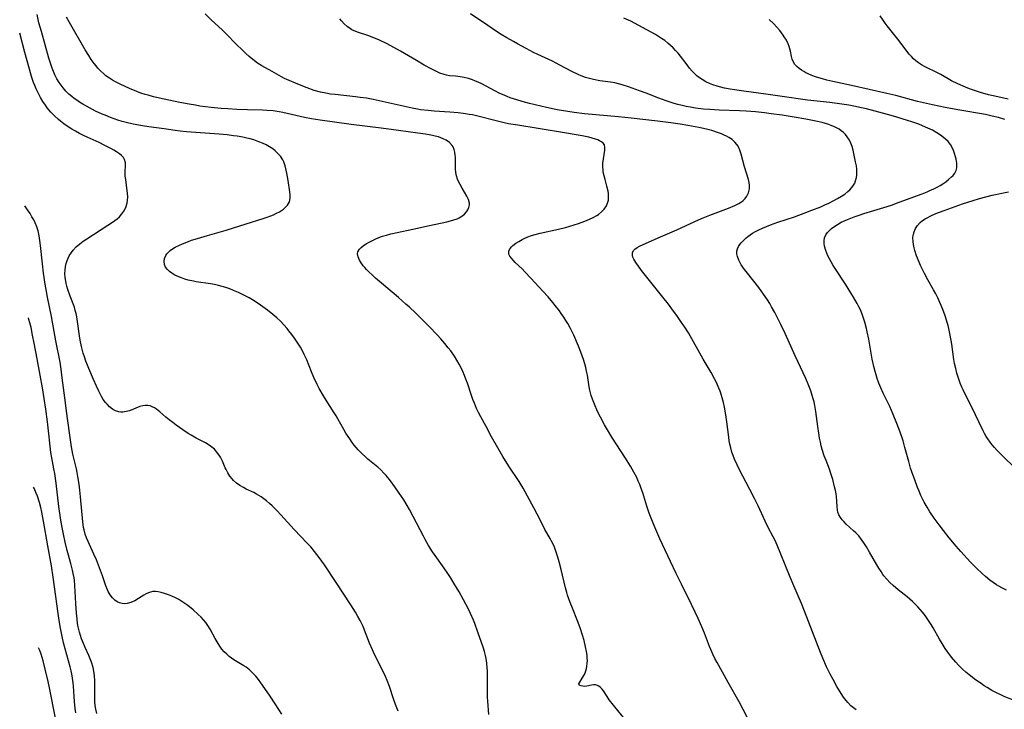
# Model space of a CAD drawing. Units: inches. Extents: x 2124224 to 2129706, y 192237 to 197634.
# Drawn here: x 2124342 to 2124531, y 193549 to 193682 of the extents above; entities that cross this region are included whole.
import ezdxf

# ---------------------------------------------------------------- set-up
doc = ezdxf.new("R2010")
doc.units = ezdxf.units.IN
doc.header["$MEASUREMENT"] = 0
doc.layers.add('c_13_T14S_R20E', color=35, linetype='Continuous')

msp = doc.modelspace()

# ---------------------------------------------------------------- linework, layer by layer
at = {"layer": 'c_13_T14S_R20E'}
for points, elevation in [([(2124431.96, 193547.66), (2124431.76, 193550.24), (2124431.73, 193551.02), (2124431.71, 193552.28), (2124431.74, 193554.79), (2124431.71, 193556.15), (2124431.68, 193556.63), (2124431.59, 193557.56), (2124431.45, 193558.48), (2124431.33, 193559.05), (2124431.12, 193559.86), (2124430.87, 193560.66), (2124429.89, 193563.54), (2124429.27, 193565.23), (2124429.01, 193565.89), (2124428.43, 193567.18), (2124427.97, 193568.12), (2124427.11, 193569.77), (2124426.23, 193571.37), (2124425.26, 193573.03), (2124424.59, 193574.1), (2124424.09, 193574.87), (2124423.36, 193575.91), (2124421.63, 193578.33), (2124421.13, 193579.07), (2124420.36, 193580.29), (2124419.73, 193581.42), (2124419.36, 193582.1), (2124417.4, 193585.87), (2124416.66, 193587.24), (2124416.22, 193588.02), (2124415.59, 193589.08), (2124414.71, 193590.41), (2124413.87, 193591.58), (2124412.99, 193592.73), (2124412.16, 193593.76), (2124411.74, 193594.26), (2124411.16, 193594.86), (2124410.57, 193595.4), (2124408.64, 193596.96), (2124408.24, 193597.31), (2124407.5, 193598.01), (2124406.79, 193598.77), (2124406.03, 193599.65), (2124405.64, 193600.14), (2124405.15, 193600.83), (2124404.84, 193601.29), (2124404.41, 193601.98), (2124403.99, 193602.69), (2124402.85, 193604.72), (2124402.52, 193605.28), (2124402.17, 193605.85), (2124400.58, 193608.32), (2124400.07, 193609.16), (2124399.24, 193610.6), (2124398.85, 193611.35), (2124398.21, 193612.69), (2124397.76, 193613.77), (2124396.85, 193616.11), (2124396.39, 193617.16), (2124396.11, 193617.73), (2124395.65, 193618.54), (2124395.29, 193619.12), (2124394.49, 193620.28), (2124393.96, 193621.01), (2124393.4, 193621.71), (2124393.07, 193622.12), (2124392.44, 193622.85), (2124391.77, 193623.54), (2124391.07, 193624.22), (2124390.32, 193624.87), (2124389.29, 193625.69), (2124387.95, 193626.65), (2124386.7, 193627.47), (2124385.74, 193628.04), (2124385.27, 193628.3), (2124384.36, 193628.77), (2124383.67, 193629.09), (2124382.76, 193629.49), (2124382.01, 193629.78), (2124381.23, 193630.05), (2124380.56, 193630.25), (2124379.82, 193630.44), (2124379.07, 193630.61), (2124378.32, 193630.75), (2124375.51, 193631.17), (2124375.01, 193631.26), (2124373.97, 193631.5), (2124373.33, 193631.68), (2124372.71, 193631.89), (2124371.85, 193632.25), (2124371.42, 193632.46), (2124370.84, 193632.8), (2124370.38, 193633.13), (2124369.99, 193633.5), (2124369.63, 193633.98), (2124369.42, 193634.47), (2124369.35, 193635.06), (2124369.44, 193635.66), (2124369.68, 193636.24), (2124369.86, 193636.52), (2124370.08, 193636.77), (2124370.54, 193637.19), (2124371, 193637.52), (2124371.51, 193637.83), (2124372.3, 193638.22), (2124372.93, 193638.5), (2124374.06, 193638.95), (2124374.64, 193639.16), (2124375.78, 193639.54), (2124377.7, 193640.1), (2124379.97, 193640.72), (2124381.3, 193641.1), (2124385.18, 193642.37), (2124388.47, 193643.38), (2124389.21, 193643.62), (2124389.93, 193643.88), (2124390.43, 193644.08), (2124391.04, 193644.37), (2124391.62, 193644.68), (2124392.36, 193645.17), (2124392.84, 193645.59), (2124393.17, 193645.97), (2124393.51, 193646.59), (2124393.65, 193647.31), (2124393.65, 193647.91), (2124393.59, 193648.54), (2124393.27, 193650.7), (2124393.03, 193652.12), (2124392.91, 193652.71), (2124392.7, 193653.54), (2124392.42, 193654.33), (2124392.23, 193654.71), (2124391.78, 193655.39), (2124391.24, 193656), (2124390.79, 193656.41), (2124390.31, 193656.78), (2124389.65, 193657.22), (2124389.02, 193657.58), (2124388.36, 193657.89), (2124387.63, 193658.18), (2124387.27, 193658.31), (2124386.63, 193658.52), (2124385.97, 193658.71), (2124385.31, 193658.87), (2124384.52, 193659.04), (2124383.43, 193659.23), (2124382.71, 193659.34), (2124381.49, 193659.49), (2124379.95, 193659.63), (2124375.45, 193659.93), (2124373.66, 193660.07), (2124372.45, 193660.21), (2124371.5, 193660.34), (2124369.36, 193660.66), (2124366.4, 193661.04), (2124365.18, 193661.24), (2124363.38, 193661.59), (2124362.04, 193661.9), (2124361.27, 193662.11), (2124360.42, 193662.36), (2124359.71, 193662.59), (2124359.02, 193662.84), (2124357.97, 193663.27), (2124357.38, 193663.52), (2124356.14, 193664.1), (2124355.55, 193664.4), (2124354.36, 193665.04), (2124353.7, 193665.42), (2124353.04, 193665.82), (2124352.49, 193666.19), (2124352.02, 193666.53), (2124351.56, 193666.88), (2124351.01, 193667.36), (2124350.42, 193667.95), (2124349.87, 193668.57), (2124349.47, 193669.08), (2124349.1, 193669.6), (2124348.66, 193670.32), (2124348.28, 193671.08), (2124347.99, 193671.73), (2124347.74, 193672.4), (2124347.49, 193673.14), (2124347.14, 193674.28), (2124345.68, 193679.46), (2124345.22, 193681.13), (2124344.84, 193682.74)], 948), ([(2124481.8, 193547.16), (2124480.26, 193550.1), (2124478.14, 193553.85), (2124477.05, 193555.87), (2124476.01, 193557.72), (2124475.59, 193558.51), (2124475.19, 193559.32), (2124474.78, 193560.23), (2124474.54, 193560.83), (2124473.56, 193563.37), (2124473.07, 193564.6), (2124472.38, 193566.21), (2124471.79, 193567.45), (2124471.08, 193568.9), (2124469.11, 193572.84), (2124468.12, 193574.88), (2124467.03, 193577.17), (2124464.99, 193581.55), (2124463.97, 193583.8), (2124463.52, 193584.93), (2124462.92, 193586.55), (2124462.47, 193587.89), (2124461.66, 193590.46), (2124461.39, 193591.25), (2124461.1, 193592.03), (2124460.81, 193592.72), (2124460.5, 193593.39), (2124459.97, 193594.4), (2124459.3, 193595.56), (2124458.34, 193597.11), (2124455.73, 193601.2), (2124454.87, 193602.6), (2124454.31, 193603.57), (2124453.52, 193605.02), (2124453.15, 193605.74), (2124452.8, 193606.47), (2124452.46, 193607.24), (2124452.21, 193607.87), (2124451.98, 193608.5), (2124451.75, 193609.23), (2124451.61, 193609.74), (2124451.49, 193610.25), (2124451.36, 193610.89), (2124451, 193613.14), (2124450.85, 193613.9), (2124450.69, 193614.63), (2124450.49, 193615.34), (2124450.25, 193616.16), (2124449.74, 193617.6), (2124449.28, 193618.74), (2124448.36, 193620.86), (2124447.75, 193622.12), (2124447.22, 193623.09), (2124446.86, 193623.71), (2124446.47, 193624.32), (2124445.95, 193625.07), (2124445.58, 193625.57), (2124444.77, 193626.61), (2124444.32, 193627.15), (2124443.4, 193628.23), (2124442.41, 193629.34), (2124440.09, 193631.87), (2124438.95, 193633.07), (2124438.39, 193633.63), (2124437.07, 193634.9), (2124436.68, 193635.3), (2124436.33, 193635.7), (2124436.06, 193636.08), (2124435.85, 193636.5), (2124435.82, 193637.13), (2124436.07, 193637.61), (2124436.36, 193637.93), (2124436.64, 193638.18), (2124437.18, 193638.58), (2124437.77, 193638.95), (2124438.42, 193639.31), (2124438.82, 193639.51), (2124439.52, 193639.81), (2124440.21, 193640.07), (2124440.93, 193640.29), (2124441.88, 193640.54), (2124445.39, 193641.31), (2124446.77, 193641.66), (2124448.44, 193642.16), (2124449.26, 193642.42), (2124450.48, 193642.85), (2124451.41, 193643.21), (2124452.11, 193643.54), (2124452.81, 193643.94), (2124453.14, 193644.16), (2124453.71, 193644.63), (2124454.2, 193645.15), (2124454.65, 193645.79), (2124454.95, 193646.49), (2124455.04, 193646.88), (2124455.08, 193647.54), (2124455.04, 193648.22), (2124454.97, 193648.67), (2124454.74, 193649.62), (2124454.39, 193650.87), (2124454.2, 193651.63), (2124454.06, 193652.32), (2124454.02, 193652.68), (2124453.98, 193653.38), (2124453.99, 193654.07), (2124454.07, 193654.91), (2124454.36, 193656.55), (2124454.38, 193657.09), (2124454.26, 193657.57), (2124454.04, 193657.88), (2124453.73, 193658.15), (2124453.33, 193658.38), (2124453.01, 193658.52), (2124452.57, 193658.68), (2124451.93, 193658.87), (2124451.24, 193659.04), (2124449.97, 193659.3), (2124448.81, 193659.52), (2124446.93, 193659.84), (2124441.48, 193660.73), (2124437.56, 193661.35), (2124435.8, 193661.66), (2124434.96, 193661.83), (2124433.37, 193662.21), (2124429.87, 193663.13), (2124428.86, 193663.35), (2124428.18, 193663.46), (2124427.49, 193663.56), (2124426.05, 193663.72), (2124424.45, 193663.85), (2124421.43, 193664.08), (2124420.31, 193664.18), (2124418.83, 193664.36), (2124418.22, 193664.45), (2124417.2, 193664.64), (2124411.4, 193665.95), (2124409.68, 193666.31), (2124408.37, 193666.56), (2124407.15, 193666.74), (2124406.29, 193666.86), (2124402.35, 193667.27), (2124401.44, 193667.38), (2124400.54, 193667.52), (2124399.49, 193667.74), (2124398.3, 193668.07), (2124396.94, 193668.55), (2124395.45, 193669.13), (2124394.67, 193669.45), (2124393.49, 193669.96), (2124392.59, 193670.39), (2124391.98, 193670.71), (2124390.2, 193671.73), (2124388.2, 193672.8), (2124387.39, 193673.32), (2124386.45, 193674.03), (2124385.79, 193674.6), (2124385.09, 193675.23), (2124384.26, 193676.01), (2124383.43, 193676.82), (2124381.17, 193679.14), (2124380.52, 193679.76), (2124378.5, 193681.63), (2124377.27, 193682.85)], 952), ([(2124527.51, 193553.24), (2124526.91, 193553.64), (2124525.85, 193554.4), (2124524.61, 193555.34), (2124524.01, 193555.83), (2124523.43, 193556.35), (2124523, 193556.75), (2124522.55, 193557.21), (2124522.06, 193557.75), (2124521.22, 193558.75), (2124520.29, 193559.98), (2124519.97, 193560.44), (2124519.39, 193561.35), (2124518.89, 193562.2), (2124517.66, 193564.42), (2124517.3, 193565.03), (2124516.52, 193566.23), (2124516.14, 193566.77), (2124515.63, 193567.43), (2124515.19, 193567.96), (2124514.72, 193568.48), (2124514.23, 193568.98), (2124513.72, 193569.45), (2124513.2, 193569.91), (2124512.64, 193570.37), (2124510.93, 193571.72), (2124509.95, 193572.54), (2124509.35, 193573.12), (2124508.74, 193573.77), (2124508.18, 193574.45), (2124507.99, 193574.71), (2124507.62, 193575.24), (2124507.2, 193575.89), (2124506.79, 193576.57), (2124505.39, 193579), (2124504.79, 193580.02), (2124504.3, 193580.79), (2124503.67, 193581.67), (2124503.31, 193582.12), (2124502.78, 193582.7), (2124502.33, 193583.14), (2124500.92, 193584.43), (2124500.43, 193584.91), (2124500.13, 193585.25), (2124499.81, 193585.67), (2124499.5, 193586.22), (2124499.32, 193586.7), (2124499.24, 193587.08), (2124499.16, 193587.72), (2124499.11, 193588.83), (2124499.02, 193589.76), (2124498.95, 193590.25), (2124498.83, 193590.92), (2124498.68, 193591.6), (2124498.31, 193593.04), (2124497.96, 193594.2), (2124497.68, 193594.98), (2124497.02, 193596.65), (2124496.67, 193597.58), (2124496.29, 193598.78), (2124496.1, 193599.51), (2124495.93, 193600.25), (2124495.78, 193600.99), (2124495.62, 193601.97), (2124495.42, 193603.27), (2124495.06, 193606.11), (2124494.85, 193607.32), (2124494.71, 193607.97), (2124494.54, 193608.61), (2124494.35, 193609.24), (2124494.07, 193610.09), (2124493.83, 193610.75), (2124493.57, 193611.4), (2124493.11, 193612.47), (2124491.09, 193616.86), (2124489.14, 193621.21), (2124488.31, 193622.92), (2124487.12, 193625.21), (2124486.51, 193626.34), (2124486.15, 193626.97), (2124485.7, 193627.7), (2124484.98, 193628.76), (2124484.04, 193630.03), (2124481.84, 193632.8), (2124481.29, 193633.53), (2124480.68, 193634.42), (2124480.19, 193635.31), (2124479.92, 193636.03), (2124479.82, 193636.54), (2124479.82, 193637.04), (2124479.93, 193637.52), (2124480.14, 193637.99), (2124480.37, 193638.34), (2124480.65, 193638.69), (2124480.94, 193639.02), (2124481.26, 193639.33), (2124481.59, 193639.63), (2124481.94, 193639.92), (2124482.37, 193640.23), (2124482.83, 193640.53), (2124483.4, 193640.86), (2124484.06, 193641.19), (2124484.75, 193641.51), (2124485.55, 193641.84), (2124486.29, 193642.13), (2124487.75, 193642.65), (2124490.91, 193643.72), (2124493.12, 193644.52), (2124494.3, 193644.97), (2124496, 193645.65), (2124496.78, 193645.98), (2124497.56, 193646.33), (2124498.53, 193646.82), (2124499.23, 193647.2), (2124500, 193647.67), (2124500.63, 193648.09), (2124501.22, 193648.55), (2124501.62, 193648.9), (2124502.01, 193649.32), (2124502.33, 193649.77), (2124502.56, 193650.19), (2124502.73, 193650.64), (2124502.89, 193651.28), (2124502.95, 193651.74), (2124502.97, 193652.21), (2124502.94, 193652.88), (2124502.86, 193653.55), (2124502.73, 193654.27), (2124502.25, 193656.52), (2124502.04, 193657.27), (2124501.81, 193657.91), (2124501.54, 193658.45), (2124501.11, 193659.13), (2124500.75, 193659.57), (2124500.36, 193659.97), (2124499.96, 193660.3), (2124499.53, 193660.6), (2124499.05, 193660.87), (2124498.55, 193661.11), (2124498.15, 193661.27), (2124497.54, 193661.49), (2124496.9, 193661.69), (2124496.26, 193661.87), (2124495.04, 193662.15), (2124493.12, 193662.52), (2124490.89, 193662.9), (2124488.54, 193663.28), (2124486.45, 193663.59), (2124485.18, 193663.75), (2124483.43, 193663.94), (2124481.59, 193664.08), (2124480.33, 193664.15), (2124476.43, 193664.29), (2124474.58, 193664.39), (2124473.41, 193664.49), (2124471.81, 193664.67), (2124470.89, 193664.82), (2124470.07, 193664.97), (2124469.25, 193665.14), (2124468.46, 193665.34), (2124467.7, 193665.56), (2124466.17, 193666.06), (2124464.77, 193666.57), (2124462.35, 193667.52), (2124461.06, 193668), (2124458.9, 193668.77), (2124457.69, 193669.16), (2124457.02, 193669.35), (2124456.28, 193669.52), (2124455.46, 193669.66), (2124453.41, 193669.94), (2124452.2, 193670.16), (2124451.4, 193670.35), (2124450.61, 193670.58), (2124449.82, 193670.87), (2124449.2, 193671.14), (2124448, 193671.72), (2124445.68, 193672.98), (2124444.28, 193673.7), (2124441.45, 193675.02), (2124440.62, 193675.42), (2124439.16, 193676.17), (2124437.51, 193677.06), (2124436.71, 193677.49), (2124435.48, 193678.2), (2124434.38, 193678.89), (2124433.48, 193679.47), (2124431.8, 193680.6), (2124428.47, 193682.88)], 956), ([(2124502.82, 193548.56), (2124502.32, 193548.95), (2124501.83, 193549.37), (2124501.23, 193550), (2124500.9, 193550.39), (2124500.41, 193551.04), (2124499.95, 193551.71), (2124499.1, 193553.1), (2124498.36, 193554.42), (2124497.79, 193555.48), (2124497.12, 193556.85), (2124496.37, 193558.54), (2124495.93, 193559.61), (2124492.86, 193567.6), (2124492.27, 193569.1), (2124490.8, 193572.51), (2124490.1, 193574.18), (2124489.26, 193576.25), (2124488.2, 193578.94), (2124487.74, 193580.05), (2124487.25, 193581.11), (2124486.83, 193581.93), (2124485.85, 193583.77), (2124485.26, 193584.96), (2124483.9, 193587.95), (2124483.24, 193589.34), (2124482.33, 193591.11), (2124480.28, 193595.01), (2124479.88, 193595.83), (2124479.37, 193596.95), (2124479.1, 193597.62), (2124478.87, 193598.29), (2124478.64, 193599.12), (2124478.48, 193599.81), (2124478.35, 193600.5), (2124478.24, 193601.2), (2124477.91, 193604.15), (2124477.72, 193605.5), (2124477.46, 193606.95), (2124477.25, 193607.89), (2124477.01, 193608.77), (2124476.74, 193609.64), (2124476.59, 193610.05), (2124476.37, 193610.62), (2124475.88, 193611.72), (2124475.53, 193612.42), (2124474.87, 193613.63), (2124473.33, 193616.26), (2124470.46, 193621.31), (2124469.65, 193622.61), (2124469.29, 193623.14), (2124468.37, 193624.45), (2124467.3, 193625.93), (2124466.64, 193626.81), (2124465.55, 193628.2), (2124461.44, 193633.36), (2124460.83, 193634.16), (2124460.33, 193634.88), (2124460.11, 193635.22), (2124459.93, 193635.54), (2124459.77, 193635.9), (2124459.68, 193636.24), (2124459.68, 193636.76), (2124459.91, 193637.21), (2124460.16, 193637.46), (2124460.59, 193637.75), (2124461.07, 193638.01), (2124464.62, 193639.61), (2124468.23, 193641.18), (2124471.7, 193642.81), (2124472.97, 193643.38), (2124474.59, 193644.04), (2124478.23, 193645.39), (2124479.4, 193645.87), (2124480.2, 193646.27), (2124480.72, 193646.6), (2124481.05, 193646.87), (2124481.42, 193647.25), (2124481.73, 193647.66), (2124482.05, 193648.31), (2124482.24, 193649.12), (2124482.25, 193649.73), (2124482.17, 193650.3), (2124482.04, 193650.89), (2124481.3, 193653.35), (2124480.65, 193655.75), (2124480.4, 193656.56), (2124480.07, 193657.3), (2124479.84, 193657.65), (2124479.44, 193658.12), (2124478.9, 193658.59), (2124478.28, 193658.99), (2124477.84, 193659.24), (2124477.37, 193659.47), (2124476.83, 193659.7), (2124476.28, 193659.91), (2124475, 193660.32), (2124473.98, 193660.59), (2124472.47, 193660.93), (2124470.37, 193661.32), (2124468.86, 193661.56), (2124467.1, 193661.81), (2124464.51, 193662.14), (2124459.43, 193662.73), (2124457.01, 193663), (2124450.41, 193663.59), (2124448.42, 193663.82), (2124447.19, 193664), (2124445.18, 193664.35), (2124443.11, 193664.79), (2124439.83, 193665.57), (2124438.42, 193665.94), (2124437.41, 193666.24), (2124436.12, 193666.67), (2124435.5, 193666.9), (2124434.62, 193667.26), (2124434.1, 193667.49), (2124433.14, 193667.98), (2124430.61, 193669.34), (2124429.9, 193669.68), (2124429.44, 193669.88), (2124428.86, 193670.1), (2124428.06, 193670.35), (2124427.25, 193670.55), (2124426.45, 193670.69), (2124425.58, 193670.8), (2124424.41, 193670.92), (2124423.84, 193671.01), (2124423.36, 193671.13), (2124422.55, 193671.42), (2124421.74, 193671.79), (2124421.02, 193672.16), (2124419.51, 193672.98), (2124418.02, 193673.83), (2124414.96, 193675.66), (2124413.68, 193676.37), (2124412.38, 193677.05), (2124410.87, 193677.78), (2124409.83, 193678.23), (2124408.64, 193678.68), (2124406.84, 193679.25), (2124406, 193679.58), (2124405.59, 193679.78), (2124405.33, 193679.94), (2124404.68, 193680.4), (2124404.07, 193680.94), (2124403.54, 193681.52), (2124403.22, 193681.91)], 954), ([(2124531.48, 193662.46), (2124530.27, 193662.83), (2124529.03, 193663.14), (2124527.78, 193663.4), (2124522.45, 193664.31), (2124520.01, 193664.78), (2124517.52, 193665.31), (2124514.68, 193665.97), (2124510.49, 193667.08), (2124508.76, 193667.5), (2124501.92, 193669.03), (2124498.32, 193669.81), (2124497.19, 193670.07), (2124496.32, 193670.29), (2124495.62, 193670.5), (2124494.99, 193670.71), (2124494.27, 193670.98), (2124493.57, 193671.28), (2124493.13, 193671.49), (2124492.71, 193671.72), (2124492.26, 193672), (2124491.84, 193672.3), (2124491.4, 193672.68), (2124491.03, 193673.09), (2124490.73, 193673.54), (2124490.49, 193674.12), (2124490.35, 193674.65), (2124490.15, 193675.66), (2124490.04, 193676.12), (2124489.9, 193676.58), (2124489.71, 193677.05), (2124489.38, 193677.75), (2124488.97, 193678.43), (2124488.77, 193678.73), (2124488.09, 193679.64), (2124487.53, 193680.3), (2124486.95, 193680.9), (2124486.06, 193681.76)], 960), ([(2124534.88, 193593.83), (2124531.35, 193597.28), (2124530.03, 193598.63), (2124529.5, 193599.22), (2124529.08, 193599.71), (2124528.68, 193600.22), (2124528.22, 193600.86), (2124527.91, 193601.34), (2124527.61, 193601.87), (2124527.32, 193602.41), (2124526.48, 193604.13), (2124525.23, 193606.81), (2124523.79, 193609.59), (2124523.46, 193610.29), (2124523.2, 193610.86), (2124522.9, 193611.61), (2124522.62, 193612.38), (2124522.27, 193613.52), (2124522.03, 193614.45), (2124521.82, 193615.39), (2124521.68, 193616.19), (2124521.25, 193619.14), (2124520.96, 193620.87), (2124520.69, 193622.12), (2124520.54, 193622.7), (2124520.38, 193623.28), (2124520.03, 193624.39), (2124519.65, 193625.49), (2124519.22, 193626.59), (2124518.99, 193627.15), (2124518.57, 193628.06), (2124518.17, 193628.84), (2124517.75, 193629.6), (2124516.65, 193631.54), (2124515.99, 193632.76), (2124515.6, 193633.53), (2124515.23, 193634.32), (2124514.95, 193634.95), (2124514.49, 193636.14), (2124514.14, 193637.22), (2124514.01, 193637.74), (2124513.88, 193638.35), (2124513.8, 193638.96), (2124513.78, 193639.71), (2124513.82, 193640.06), (2124513.87, 193640.36), (2124514.01, 193640.82), (2124514.29, 193641.42), (2124514.65, 193641.99), (2124515.2, 193642.6), (2124515.64, 193642.98), (2124516.14, 193643.31), (2124516.5, 193643.52), (2124517.21, 193643.89), (2124518.19, 193644.31), (2124519.82, 193644.92), (2124523.36, 193646.18), (2124525.42, 193646.87), (2124526.62, 193647.22), (2124527.82, 193647.55), (2124529.08, 193647.85), (2124532.18, 193648.54)], 960), ([(2124392.06, 193547.76), (2124390.9, 193549.56), (2124389.67, 193551.4), (2124388.03, 193553.79), (2124387.55, 193554.45), (2124387.04, 193555.08), (2124386.41, 193555.74), (2124385.81, 193556.28), (2124385.17, 193556.78), (2124384.74, 193557.07), (2124382.82, 193558.25), (2124382.35, 193558.56), (2124381.89, 193558.89), (2124381.42, 193559.29), (2124380.96, 193559.75), (2124380.51, 193560.28), (2124380.1, 193560.85), (2124379.75, 193561.4), (2124379.2, 193562.34), (2124378.23, 193564.16), (2124377.8, 193564.86), (2124377.4, 193565.41), (2124376.97, 193565.93), (2124376.51, 193566.43), (2124375.93, 193567), (2124374.96, 193567.85), (2124373.9, 193568.7), (2124373.33, 193569.12), (2124372.76, 193569.51), (2124372.17, 193569.87), (2124371.52, 193570.21), (2124370.86, 193570.51), (2124370.2, 193570.77), (2124369.46, 193571.01), (2124368.77, 193571.2), (2124368.21, 193571.32), (2124367.67, 193571.38), (2124367.2, 193571.38), (2124366.76, 193571.31), (2124366.32, 193571.17), (2124365.89, 193570.98), (2124365.45, 193570.72), (2124364.41, 193570.04), (2124363.72, 193569.63), (2124362.93, 193569.27), (2124362.26, 193569.09), (2124361.68, 193569.04), (2124361.28, 193569.07), (2124360.76, 193569.2), (2124360.29, 193569.42), (2124359.82, 193569.76), (2124359.4, 193570.19), (2124358.97, 193570.75), (2124358.59, 193571.38), (2124358.42, 193571.76), (2124358.14, 193572.49), (2124357.5, 193574.44), (2124356.71, 193576.52), (2124356.3, 193577.54), (2124355.83, 193578.61), (2124354.68, 193581.04), (2124354.38, 193581.76), (2124354.12, 193582.49), (2124353.91, 193583.28), (2124353.81, 193583.77), (2124353.66, 193584.82), (2124353.26, 193589.67), (2124353.12, 193590.96), (2124352.97, 193592.11), (2124352.73, 193593.59), (2124352.58, 193594.36), (2124352.43, 193595.08), (2124351.76, 193597.93), (2124351.51, 193599.29), (2124351.13, 193602.01), (2124350.51, 193606.23), (2124350.31, 193607.79), (2124349.85, 193611.69), (2124349.66, 193613.15), (2124349.49, 193614.31), (2124349.28, 193615.62), (2124348.49, 193619.77), (2124347.64, 193624.49), (2124346.87, 193628.2), (2124346.66, 193629.3), (2124346.43, 193630.7), (2124346.12, 193632.83), (2124345.91, 193634.62), (2124345.53, 193638.18), (2124345.41, 193639.11), (2124345.27, 193640.02), (2124345.05, 193640.96), (2124344.8, 193641.76), (2124344.49, 193642.53), (2124344.21, 193643.11), (2124343.86, 193643.72), (2124343.5, 193644.33), (2124343.03, 193645.04), (2124342.51, 193645.8)], 944), ([(2124348.4, 193546.99), (2124347.27, 193552.82), (2124347, 193554.06), (2124346.43, 193556.41), (2124346.02, 193558.01), (2124345.63, 193559.34), (2124345.37, 193560.02), (2124345.1, 193560.55)], 938)]:
    msp.add_lwpolyline(points, dxfattribs=dict(at, elevation=elevation))
for points in [[(2124458.52, 193546.41, 950), (2124455.21, 193550.54, 950), (2124454.78, 193551.14, 950), (2124454.07, 193552.25, 950), (2124453.83, 193552.57, 950), (2124453.51, 193552.91, 950), (2124453.22, 193553.14, 950), (2124452.91, 193553.3, 950), (2124452.54, 193553.41, 950), (2124452.16, 193553.43, 950), (2124451.79, 193553.37, 950), (2124450.88, 193553.16, 950), (2124450.43, 193553.11, 950), (2124450.11, 193553.12, 950), (2124449.75, 193553.18, 950), (2124449.47, 193553.29, 950), (2124449.34, 193553.58, 950), (2124449.51, 193553.95, 950), (2124449.99, 193554.67, 950), (2124450.44, 193555.42, 950), (2124450.59, 193555.75, 950), (2124450.71, 193556.12, 950), (2124450.8, 193556.53, 950), (2124450.89, 193557.03, 950), (2124450.95, 193557.54, 950), (2124450.98, 193558.08, 950), (2124450.97, 193558.58, 950), (2124450.94, 193559.1, 950), (2124450.83, 193559.84, 950), (2124450.65, 193560.72, 950), (2124450.34, 193561.98, 950), (2124450.06, 193562.97, 950), (2124449.62, 193564.37, 950), (2124449.11, 193565.74, 950), (2124448.1, 193568.17, 950), (2124447.66, 193569.27, 950), (2124447.17, 193570.67, 950), (2124447, 193571.24, 950), (2124446.76, 193572.1, 950), (2124445.91, 193575.66, 950), (2124445.53, 193577.13, 950), (2124445.28, 193578.03, 950), (2124444.9, 193579.21, 950), (2124444.62, 193579.95, 950), (2124444.43, 193580.39, 950), (2124444.13, 193581.01, 950), (2124443.81, 193581.61, 950), (2124442.81, 193583.38, 950), (2124442.44, 193584.08, 950), (2124441.31, 193586.33, 950), (2124440.69, 193587.53, 950), (2124438.6, 193591.34, 950), (2124437.81, 193592.65, 950), (2124435.87, 193595.57, 950), (2124434.71, 193597.47, 950), (2124432.52, 193601.26, 950), (2124431.44, 193603.21, 950), (2124430.42, 193605.12, 950), (2124430.01, 193605.92, 950), (2124429.63, 193606.72, 950), (2124429.19, 193607.73, 950), (2124428.9, 193608.48, 950), (2124428.62, 193609.24, 950), (2124427.84, 193611.62, 950), (2124427.57, 193612.37, 950), (2124427.3, 193613.07, 950), (2124426.97, 193613.85, 950), (2124426.63, 193614.56, 950), (2124426.26, 193615.26, 950), (2124425.82, 193616.04, 950), (2124425.33, 193616.82, 950), (2124424.64, 193617.81, 950), (2124424.17, 193618.44, 950), (2124423.5, 193619.27, 950), (2124422.71, 193620.17, 950), (2124422.08, 193620.84, 950), (2124420.4, 193622.61, 950), (2124417.84, 193625.15, 950), (2124416.65, 193626.27, 950), (2124416, 193626.86, 950), (2124414.53, 193628.13, 950), (2124411.25, 193630.86, 950), (2124410.1, 193631.87, 950), (2124409.45, 193632.47, 950), (2124408.9, 193633.01, 950), (2124408.38, 193633.55, 950), (2124408.05, 193633.91, 950), (2124407.76, 193634.26, 950), (2124407.35, 193634.81, 950), (2124407.02, 193635.35, 950), (2124406.76, 193635.97, 950), (2124406.67, 193636.56, 950), (2124406.73, 193636.91, 950), (2124407.02, 193637.42, 950), (2124407.34, 193637.76, 950), (2124407.74, 193638.08, 950), (2124408.41, 193638.52, 950), (2124409.4, 193639.07, 950), (2124410.22, 193639.46, 950), (2124411.09, 193639.81, 950), (2124411.48, 193639.95, 950), (2124412.26, 193640.18, 950), (2124413.05, 193640.39, 950), (2124414.3, 193640.66, 950), (2124417.35, 193641.29, 950), (2124420.54, 193642.02, 950), (2124423.86, 193642.74, 950), (2124424.56, 193642.91, 950), (2124425.23, 193643.09, 950), (2124425.86, 193643.32, 950), (2124426.25, 193643.49, 950), (2124426.79, 193643.81, 950), (2124427.26, 193644.2, 950), (2124427.65, 193644.64, 950), (2124427.92, 193645.05, 950), (2124428.12, 193645.47, 950), (2124428.24, 193646.01, 950), (2124428.24, 193646.35, 950), (2124428.07, 193647.01, 950), (2124427.76, 193647.69, 950), (2124426.81, 193649.24, 950), (2124426.43, 193649.92, 950), (2124426.21, 193650.37, 950), (2124425.97, 193650.97, 950), (2124425.77, 193651.61, 950), (2124425.64, 193652.27, 950), (2124425.58, 193652.92, 950), (2124425.57, 193654.74, 950), (2124425.56, 193655.19, 950), (2124425.52, 193655.6, 950), (2124425.44, 193656.15, 950), (2124425.29, 193656.69, 950), (2124425.08, 193657.18, 950), (2124424.91, 193657.46, 950), (2124424.41, 193658.02, 950), (2124423.76, 193658.47, 950), (2124423.18, 193658.76, 950), (2124422.74, 193658.94, 950), (2124422.28, 193659.1, 950), (2124421.66, 193659.27, 950), (2124421.09, 193659.41, 950), (2124420.5, 193659.52, 950), (2124419.79, 193659.64, 950), (2124418.29, 193659.85, 950), (2124414.53, 193660.33, 950), (2124411.21, 193660.82, 950), (2124405.44, 193661.48, 950), (2124399.44, 193662.31, 950), (2124397.75, 193662.6, 950), (2124396.44, 193662.86, 950), (2124392.24, 193663.8, 950), (2124391.53, 193663.93, 950), (2124390.36, 193664.11, 950), (2124389.17, 193664.22, 950), (2124388.34, 193664.25, 950), (2124385.45, 193664.33, 950), (2124383.41, 193664.4, 950), (2124381.66, 193664.5, 950), (2124380.39, 193664.61, 950), (2124378.4, 193664.81, 950), (2124376.27, 193665.07, 950), (2124375.41, 193665.2, 950), (2124374.18, 193665.4, 950), (2124372.39, 193665.74, 950), (2124369.36, 193666.38, 950), (2124367.32, 193666.85, 950), (2124366.27, 193667.13, 950), (2124365.73, 193667.3, 950), (2124364.89, 193667.57, 950), (2124364.07, 193667.88, 950), (2124362.71, 193668.43, 950), (2124360.89, 193669.28, 950), (2124360.01, 193669.73, 950), (2124359.39, 193670.07, 950), (2124358.79, 193670.44, 950), (2124358.11, 193670.92, 950), (2124357.7, 193671.25, 950), (2124357.13, 193671.78, 950), (2124356.6, 193672.35, 950), (2124356.22, 193672.8, 950), (2124355.85, 193673.27, 950), (2124355.31, 193674.05, 950), (2124354.81, 193674.83, 950), (2124354.15, 193675.93, 950), (2124351.13, 193681.18, 950), (2124350.56, 193682.24, 950)], [(2124531.81, 193571.65, 958), (2124530.91, 193572.12, 958), (2124530.35, 193572.44, 958), (2124529.91, 193572.71, 958), (2124529.25, 193573.14, 958), (2124528.6, 193573.61, 958), (2124527.76, 193574.3, 958), (2124527.18, 193574.83, 958), (2124525.99, 193575.98, 958), (2124524.9, 193577.1, 958), (2124523.03, 193579.14, 958), (2124522.12, 193580.16, 958), (2124520.75, 193581.78, 958), (2124519.65, 193583.15, 958), (2124518.82, 193584.25, 958), (2124517.86, 193585.58, 958), (2124517.05, 193586.79, 958), (2124516.51, 193587.68, 958), (2124515.96, 193588.63, 958), (2124515.63, 193589.26, 958), (2124515.3, 193589.96, 958), (2124514.96, 193590.76, 958), (2124514.68, 193591.45, 958), (2124514.13, 193592.93, 958), (2124513.81, 193593.81, 958), (2124513.33, 193595.22, 958), (2124512.96, 193596.47, 958), (2124512.23, 193599.22, 958), (2124511.87, 193600.48, 958), (2124511.7, 193601.06, 958), (2124511.32, 193602.16, 958), (2124510.68, 193603.81, 958), (2124509.97, 193605.54, 958), (2124509.29, 193607.08, 958), (2124508.05, 193609.69, 958), (2124507.58, 193610.73, 958), (2124507.22, 193611.63, 958), (2124506.89, 193612.53, 958), (2124506.66, 193613.24, 958), (2124506.46, 193613.88, 958), (2124506.21, 193614.83, 958), (2124505.9, 193616.22, 958), (2124505.69, 193617.38, 958), (2124505.24, 193620.1, 958), (2124504.97, 193621.5, 958), (2124504.82, 193622.14, 958), (2124504.51, 193623.36, 958), (2124504.27, 193624.13, 958), (2124504, 193624.88, 958), (2124503.64, 193625.74, 958), (2124503.34, 193626.35, 958), (2124503.02, 193626.95, 958), (2124502.29, 193628.22, 958), (2124500.75, 193630.73, 958), (2124498.77, 193633.71, 958), (2124498.4, 193634.29, 958), (2124497.98, 193635.02, 958), (2124497.66, 193635.6, 958), (2124497.37, 193636.18, 958), (2124497.14, 193636.71, 958), (2124496.95, 193637.22, 958), (2124496.73, 193638.02, 958), (2124496.65, 193638.55, 958), (2124496.64, 193639.07, 958), (2124496.75, 193639.66, 958), (2124496.99, 193640.22, 958), (2124497.31, 193640.66, 958), (2124497.69, 193641.08, 958), (2124498.09, 193641.44, 958), (2124498.53, 193641.77, 958), (2124499.24, 193642.23, 958), (2124499.94, 193642.63, 958), (2124500.69, 193642.99, 958), (2124501.17, 193643.2, 958), (2124502.44, 193643.7, 958), (2124503.38, 193644.03, 958), (2124504.3, 193644.32, 958), (2124508.15, 193645.49, 958), (2124509.63, 193645.97, 958), (2124511.15, 193646.52, 958), (2124515.56, 193648.15, 958), (2124516.54, 193648.53, 958), (2124517.06, 193648.75, 958), (2124517.83, 193649.1, 958), (2124518.57, 193649.48, 958), (2124519.04, 193649.76, 958), (2124519.54, 193650.08, 958), (2124520.11, 193650.47, 958), (2124520.64, 193650.88, 958), (2124521.23, 193651.39, 958), (2124521.51, 193651.68, 958), (2124521.83, 193652.09, 958), (2124522.13, 193652.65, 958), (2124522.24, 193653.14, 958), (2124522.27, 193653.6, 958), (2124522.23, 193654.07, 958), (2124522.1, 193654.8, 958), (2124521.98, 193655.28, 958), (2124521.8, 193655.92, 958), (2124521.59, 193656.5, 958), (2124521.34, 193657.06, 958), (2124521, 193657.65, 958), (2124520.56, 193658.2, 958), (2124520.06, 193658.7, 958), (2124519.37, 193659.25, 958), (2124518.88, 193659.6, 958), (2124518.36, 193659.92, 958), (2124517.54, 193660.39, 958), (2124516.68, 193660.81, 958), (2124515.64, 193661.26, 958), (2124514.9, 193661.54, 958), (2124513.58, 193662, 958), (2124511.86, 193662.56, 958), (2124510.48, 193662.99, 958), (2124508.85, 193663.45, 958), (2124504.79, 193664.5, 958), (2124503.86, 193664.72, 958), (2124502.38, 193665.05, 958), (2124501.4, 193665.23, 958), (2124500.07, 193665.44, 958), (2124497.74, 193665.74, 958), (2124493.42, 193666.22, 958), (2124491.63, 193666.44, 958), (2124489.9, 193666.68, 958), (2124485.43, 193667.34, 958), (2124481.16, 193667.9, 958), (2124479.37, 193668.16, 958), (2124478.55, 193668.3, 958), (2124477.41, 193668.53, 958), (2124476.72, 193668.7, 958), (2124476.03, 193668.89, 958), (2124475.18, 193669.17, 958), (2124474.55, 193669.42, 958), (2124473.85, 193669.74, 958), (2124473.11, 193670.16, 958), (2124472.41, 193670.65, 958), (2124472.11, 193670.9, 958), (2124471.7, 193671.27, 958), (2124471.18, 193671.81, 958), (2124470.69, 193672.38, 958), (2124470.02, 193673.24, 958), (2124468.93, 193674.71, 958), (2124468.49, 193675.25, 958), (2124468.01, 193675.8, 958), (2124467.54, 193676.3, 958), (2124467.04, 193676.76, 958), (2124466.52, 193677.21, 958), (2124465.9, 193677.68, 958), (2124465.26, 193678.12, 958), (2124464.11, 193678.84, 958), (2124462.46, 193679.77, 958), (2124460.9, 193680.63, 958), (2124459.35, 193681.43, 958), (2124458.03, 193682.04, 958)], [(2124532.16, 193666.41, 962), (2124530.12, 193666.84, 962), (2124528.35, 193667.25, 962), (2124526.82, 193667.67, 962), (2124525.45, 193668.11, 962), (2124524.68, 193668.4, 962), (2124523.91, 193668.7, 962), (2124522.46, 193669.34, 962), (2124521.24, 193669.95, 962), (2124519.15, 193671.12, 962), (2124518.62, 193671.4, 962), (2124516.03, 193672.71, 962), (2124515.43, 193673.04, 962), (2124514.86, 193673.4, 962), (2124514.32, 193673.8, 962), (2124513.91, 193674.17, 962), (2124513.48, 193674.61, 962), (2124513.08, 193675.08, 962), (2124510.85, 193677.97, 962), (2124508.83, 193680.54, 962), (2124508.42, 193681.07, 962), (2124508.03, 193681.62, 962), (2124507.46, 193682.45, 962)], [(2124414.52, 193548.33, 946), (2124414, 193549.64, 946), (2124413.62, 193550.71, 946), (2124412.81, 193553.08, 946), (2124412.36, 193554.26, 946), (2124412.04, 193554.99, 946), (2124411.52, 193556.13, 946), (2124409.96, 193559.27, 946), (2124409.54, 193560.16, 946), (2124408.98, 193561.46, 946), (2124408.01, 193563.93, 946), (2124407.72, 193564.64, 946), (2124407.16, 193565.81, 946), (2124406.74, 193566.58, 946), (2124406.24, 193567.45, 946), (2124405.38, 193568.83, 946), (2124402.51, 193573.15, 946), (2124400.27, 193576.54, 946), (2124399.28, 193577.97, 946), (2124398.37, 193579.14, 946), (2124397.63, 193580.01, 946), (2124396.96, 193580.73, 946), (2124394.41, 193583.36, 946), (2124391.89, 193586.17, 946), (2124391.18, 193586.94, 946), (2124390.22, 193587.91, 946), (2124389.69, 193588.4, 946), (2124389.13, 193588.87, 946), (2124388.6, 193589.27, 946), (2124388.06, 193589.65, 946), (2124387.62, 193589.93, 946), (2124387.16, 193590.2, 946), (2124386.63, 193590.48, 946), (2124385.18, 193591.18, 946), (2124384.65, 193591.45, 946), (2124383.98, 193591.86, 946), (2124383.33, 193592.32, 946), (2124382.73, 193592.85, 946), (2124382.46, 193593.15, 946), (2124382.06, 193593.65, 946), (2124381.67, 193594.27, 946), (2124381.33, 193594.92, 946), (2124381.16, 193595.28, 946), (2124380.59, 193596.57, 946), (2124380.22, 193597.3, 946), (2124379.97, 193597.71, 946), (2124379.54, 193598.3, 946), (2124379.05, 193598.84, 946), (2124378.56, 193599.26, 946), (2124378.03, 193599.64, 946), (2124377.32, 193600.07, 946), (2124375.56, 193601, 946), (2124374.58, 193601.55, 946), (2124373.99, 193601.92, 946), (2124372.94, 193602.61, 946), (2124371.68, 193603.5, 946), (2124371.01, 193604, 946), (2124370.36, 193604.51, 946), (2124369.71, 193605.05, 946), (2124368.52, 193606.09, 946), (2124367.86, 193606.59, 946), (2124367.47, 193606.84, 946), (2124367.07, 193607.05, 946), (2124366.64, 193607.21, 946), (2124366.2, 193607.3, 946), (2124365.73, 193607.31, 946), (2124365.26, 193607.24, 946), (2124364.7, 193607.08, 946), (2124362.66, 193606.29, 946), (2124362.06, 193606.12, 946), (2124361.38, 193606.01, 946), (2124360.98, 193606, 946), (2124360.59, 193606.05, 946), (2124359.96, 193606.25, 946), (2124359.37, 193606.58, 946), (2124358.83, 193607.01, 946), (2124358.34, 193607.52, 946), (2124358.08, 193607.84, 946), (2124357.63, 193608.48, 946), (2124357.29, 193609.05, 946), (2124356.76, 193610.06, 946), (2124356.31, 193611.01, 946), (2124355.72, 193612.33, 946), (2124354.81, 193614.44, 946), (2124354.55, 193615.08, 946), (2124354.26, 193615.87, 946), (2124353.98, 193616.69, 946), (2124353.76, 193617.41, 946), (2124353.43, 193618.66, 946), (2124353.19, 193619.88, 946), (2124353.05, 193620.73, 946), (2124352.68, 193623.49, 946), (2124352.53, 193624.38, 946), (2124352.39, 193625.04, 946), (2124352.22, 193625.64, 946), (2124352.04, 193626.23, 946), (2124351.24, 193628.39, 946), (2124350.8, 193629.67, 946), (2124350.61, 193630.32, 946), (2124350.48, 193630.8, 946), (2124350.38, 193631.29, 946), (2124350.28, 193631.99, 946), (2124350.23, 193632.73, 946), (2124350.24, 193633.41, 946), (2124350.31, 193634.08, 946), (2124350.45, 193634.68, 946), (2124350.64, 193635.26, 946), (2124350.84, 193635.73, 946), (2124351.07, 193636.19, 946), (2124351.48, 193636.82, 946), (2124351.81, 193637.24, 946), (2124352.41, 193637.87, 946), (2124353.12, 193638.49, 946), (2124353.77, 193638.99, 946), (2124354.45, 193639.46, 946), (2124358.49, 193642.06, 946), (2124359.18, 193642.51, 946), (2124359.83, 193642.97, 946), (2124360.28, 193643.33, 946), (2124360.72, 193643.72, 946), (2124361.19, 193644.24, 946), (2124361.59, 193644.81, 946), (2124361.82, 193645.23, 946), (2124362.01, 193645.67, 946), (2124362.22, 193646.38, 946), (2124362.3, 193646.83, 946), (2124362.34, 193647.53, 946), (2124362.3, 193648.25, 946), (2124362.26, 193648.7, 946), (2124361.94, 193650.87, 946), (2124361.87, 193651.54, 946), (2124361.86, 193651.95, 946), (2124361.87, 193652.63, 946), (2124361.91, 193653.43, 946), (2124361.89, 193654.11, 946), (2124361.74, 193654.72, 946), (2124361.5, 193655.12, 946), (2124361.16, 193655.5, 946), (2124360.75, 193655.84, 946), (2124360.19, 193656.23, 946), (2124359.64, 193656.56, 946), (2124359.07, 193656.88, 946), (2124357.93, 193657.47, 946), (2124356.83, 193658, 946), (2124354.53, 193659.04, 946), (2124353.83, 193659.37, 946), (2124353.02, 193659.78, 946), (2124352.27, 193660.19, 946), (2124351.54, 193660.62, 946), (2124350.67, 193661.19, 946), (2124350.02, 193661.65, 946), (2124349.39, 193662.13, 946), (2124348.99, 193662.45, 946), (2124348.2, 193663.16, 946), (2124347.82, 193663.54, 946), (2124347.49, 193663.91, 946), (2124346.82, 193664.74, 946), (2124346.48, 193665.2, 946), (2124345.99, 193665.94, 946), (2124345.53, 193666.7, 946), (2124344.99, 193667.72, 946), (2124344.68, 193668.38, 946), (2124344.4, 193669.05, 946), (2124344.17, 193669.63, 946), (2124343.78, 193670.78, 946), (2124343.37, 193672.19, 946), (2124342.52, 193675.4, 946), (2124341.5, 193679.13, 946)], [(2124356.37, 193547.87, 942), (2124356.2, 193548.69, 942), (2124356.08, 193549.42, 942), (2124356.01, 193550.14, 942), (2124355.99, 193550.9, 942), (2124356.02, 193553.15, 942), (2124356.01, 193554.21, 942), (2124355.94, 193555.15, 942), (2124355.82, 193556.02, 942), (2124355.65, 193556.76, 942), (2124355.32, 193557.78, 942), (2124355.08, 193558.43, 942), (2124354.81, 193559.07, 942), (2124354.11, 193560.63, 942), (2124353.78, 193561.39, 942), (2124353.44, 193562.29, 942), (2124353.23, 193562.93, 942), (2124353.04, 193563.58, 942), (2124352.8, 193564.62, 942), (2124352.68, 193565.22, 942), (2124352.56, 193566.09, 942), (2124352.46, 193567.22, 942), (2124352.34, 193569.1, 942), (2124352.16, 193572.57, 942), (2124352.06, 193573.58, 942), (2124351.99, 193574.07, 942), (2124351.84, 193574.88, 942), (2124351.69, 193575.52, 942), (2124351.36, 193576.8, 942), (2124350.65, 193579.3, 942), (2124350.25, 193580.91, 942), (2124349.92, 193582.46, 942), (2124349.69, 193583.74, 942), (2124349.46, 193585.16, 942), (2124349.08, 193587.81, 942), (2124348.52, 193592.29, 942), (2124348.26, 193594.15, 942), (2124348.1, 193595.08, 942), (2124347.67, 193597.22, 942), (2124347.5, 193598.23, 942), (2124347.35, 193599.47, 942), (2124347.08, 193602.42, 942), (2124346.89, 193604.16, 942), (2124346.55, 193606.56, 942), (2124345.9, 193610.71, 942), (2124345.47, 193613.16, 942), (2124344.86, 193616.3, 942), (2124344.3, 193619.34, 942), (2124344, 193620.86, 942), (2124343.69, 193622.31, 942), (2124343.45, 193623.26, 942), (2124343.27, 193623.89, 942), (2124343.17, 193624.19, 942)], [(2124352.33, 193547.97, 940), (2124352.22, 193548.83, 940), (2124352.08, 193550.17, 940), (2124351.87, 193553.15, 940), (2124351.8, 193553.82, 940), (2124351.6, 193555.14, 940), (2124351.41, 193556.11, 940), (2124351.23, 193556.87, 940), (2124349.98, 193561.5, 940), (2124349.7, 193562.71, 940), (2124349.36, 193564.34, 940), (2124349.11, 193565.81, 940), (2124348.9, 193567.17, 940), (2124348.24, 193572.31, 940), (2124347.96, 193574.19, 940), (2124347.62, 193576.38, 940), (2124346.95, 193580.25, 940), (2124346.1, 193584.96, 940), (2124345.76, 193586.7, 940), (2124345.55, 193587.64, 940), (2124345.31, 193588.56, 940), (2124344.92, 193589.79, 940), (2124344.64, 193590.54, 940), (2124344.33, 193591.24, 940), (2124344.16, 193591.54, 940)], [(2124539.79, 193548.48, 956), (2124538.58, 193548.96, 956), (2124537.97, 193549.17, 956), (2124537.31, 193549.37, 956), (2124536.3, 193549.63, 956), (2124534.46, 193550.07, 956), (2124533.38, 193550.4, 956), (2124532.68, 193550.64, 956), (2124532, 193550.9, 956), (2124531.47, 193551.12, 956), (2124530.75, 193551.45, 956), (2124530.04, 193551.8, 956), (2124529.02, 193552.34, 956), (2124528.07, 193552.89, 956), (2124527.51, 193553.24, 956)]]:
    msp.add_polyline3d(points, dxfattribs=at)

doc.saveas('drawing.dxf')
